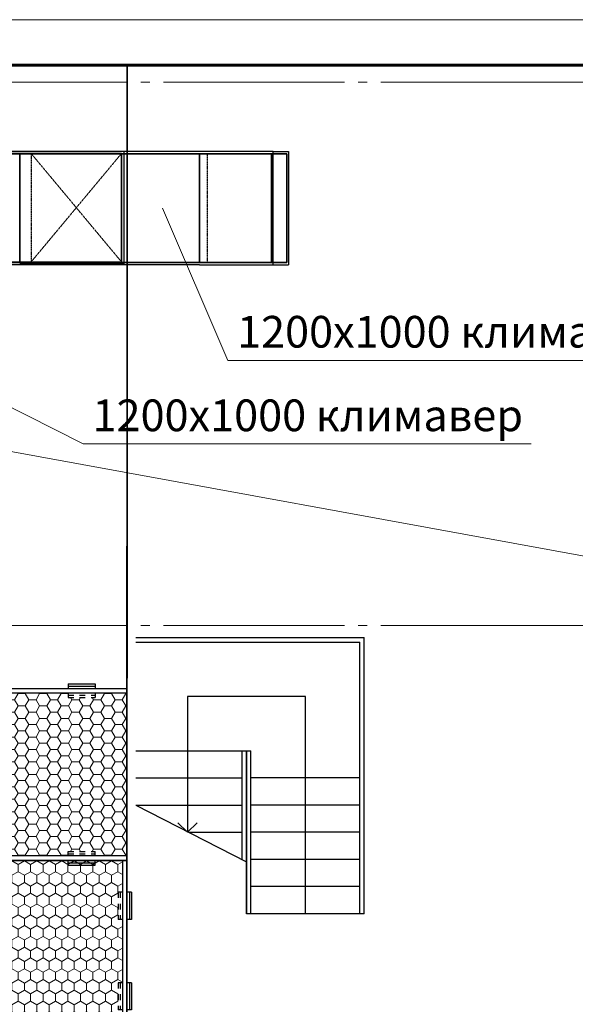
# Model space of a CAD drawing. Units: millimetres. Extents: x 2105 to 122105, y 919 to 60322.
# Drawn here: x 89400 to 95533, y 49449 to 60322 of the extents above; entities that cross this region are included whole.
import ezdxf

# ---------------------------------------------------------------- set-up
doc = ezdxf.new("R2010")
doc.units = ezdxf.units.MM
for name, pattern in [('GOST2.303 5', [24, 20, -1.5, 1, -1.5]), ('HIDDEN', [0.375, 0.25, -0.125]), ('UnderCeiling', [6.7, 4.2, -1, 0.5, -1]), ('Штриховая', [6.35, 3.175, -3.175])]:
    doc.linetypes.add(name, pattern=pattern)
for name, color, linetype, lineweight in [('1_Montage_razmer', 250, 'Continuous', 9), ('Оси', 151, 'Continuous', 0), ('П1', 1, 'Continuous', 30), ('строительная часть', 252, 'Continuous', 15)]:
    doc.layers.add(name, color=color, linetype=linetype, lineweight=lineweight)
for name, color, linetype in [('DUCT-S1', 7, 'Continuous'), ('DUCT-S1-TEXT', 7, 'Continuous'), ('DUCT-В1', 7, 'Continuous'), ('DUCT-В1-TEXT', 7, 'Continuous'), ('plan', 7, 'Continuous'), ('TXT', 7, 'Continuous')]:
    doc.layers.add(name, color=color, linetype=linetype)
doc.styles.get("Standard").update_dxf_attribs({"font": 'arial.ttf'})
doc.linetypes.add('MC_XCONT', pattern='A,8,[130,ltypeshp.shx,S=1.5,R=45,X=0,Y=0],0,[130,ltypeshp.shx,S=1.5,R=135,X=0,Y=0],2', length=10)
doc.linetypes.add('MC_XDASH', pattern='A,4,[130,ltypeshp.shx,S=1.5,R=45,X=0,Y=0],0,[130,ltypeshp.shx,S=1.5,R=135,X=0,Y=0],4,-3,4,[130,ltypeshp.shx,S=1.5,R=45,X=0,Y=0],0,[130,ltypeshp.shx,S=1.5,R=135,X=0,Y=0],4,-3', length=22)

# ---------------------------------------------------------------- blocks, each defined once
blk = doc.blocks.new('50')
at = {"layer": '1_Montage_razmer', "ltscale": 100}
h = blk.add_hatch(dxfattribs=at)
h.set_pattern_fill('HONEY', color=256, scale=25, angle=180)
h.set_pattern_definition([(180, (-861621.25, -315471.45), (-119.0625, -68.740766), [79.375, -158.75]), (300, (-861621.25, -315471.45), (119.0625, -68.740767), [79.375, -158.75]), (240, (-861621.25, -315471.45), (-3e-07, -137.481533), [-158.75, 79.375])])
h.paths.add_polyline_path([(-432814, -137913), (-433114, -137913), (-433114, -137865), (-433814, -137865), (-433814, -137913), (-434114, -137913), (-434114, -137865), (-434464, -137865), (-434464, -139665), (-434114, -139665), (-434114, -139616), (-433814, -139616), (-433814, -139665), (-433114, -139665), (-433114, -139616), (-432814, -139616), (-432814, -139665), (-432114, -139665), (-432114, -139616), (-431814, -139616), (-431814, -139665), (-431464, -139665), (-431464, -137865), (-431814, -137865), (-431814, -137913), (-432114, -137913), (-432114, -137865), (-432814, -137865)])
at = {"layer": 'П1', "color": 0, "lineweight": 30}
for p, q in [((-434464, -139715), (-434464, -137815)), ((-434464, -137815), (-431464, -137815)), ((-434464, -137865), (-431464, -137865)), ((-433814, -137763), (-434114, -137763)), ((-434114, -137763), (-434114, -137815)), ((-433814, -137788), (-434114, -137788)), ((-433814, -137763), (-433814, -137815)), ((-432814, -137763), (-433114, -137763)), ((-433114, -137763), (-433114, -137815)), ((-432814, -137788), (-433114, -137788)), ((-432814, -137763), (-432814, -137815)), ((-431814, -137763), (-432114, -137763)), ((-432114, -137763), (-432114, -137815)), ((-431814, -137788), (-432114, -137788)), ((-431814, -137763), (-431814, -137815)), ((-431464, -137815), (-431464, -139715)), ((-431464, -139665), (-434464, -139665)), ((-431464, -139715), (-434464, -139715)), ((-434114, -139766), (-434114, -139715)), ((-433814, -139766), (-433814, -139715)), ((-433114, -139766), (-433114, -139715)), ((-432814, -139766), (-432814, -139715)), ((-432114, -139766), (-432114, -139715)), ((-431814, -139766), (-431814, -139715)), ((-433814, -139741), (-434114, -139741)), ((-433814, -139766), (-434114, -139766)), ((-432814, -139741), (-433114, -139741)), ((-432814, -139766), (-433114, -139766)), ((-431814, -139741), (-432114, -139741)), ((-431814, -139766), (-432114, -139766))]:
    blk.add_line(p, q, dxfattribs=at)
at = {"layer": 'П1', "color": 0, "linetype": 'Штриховая', "lineweight": 30, "ltscale": 20}
for p, q in [((-434114, -137865), (-434114, -137913)), ((-433814, -137865), (-433814, -137913)), ((-433114, -137865), (-433114, -137913)), ((-432814, -137865), (-432814, -137913)), ((-432114, -137865), (-432114, -137913)), ((-431814, -137865), (-431814, -137913)), ((-433814, -137888), (-434114, -137888)), ((-433814, -137888), (-434114, -137888)), ((-433814, -137913), (-434114, -137913)), ((-433814, -137913), (-434114, -137913)), ((-432814, -137888), (-433114, -137888)), ((-432814, -137888), (-433114, -137888)), ((-432814, -137913), (-433114, -137913)), ((-432814, -137913), (-433114, -137913)), ((-431814, -137888), (-432114, -137888)), ((-431814, -137888), (-432114, -137888)), ((-431814, -137913), (-432114, -137913)), ((-431814, -137913), (-432114, -137913)), ((-434114, -139665), (-434114, -139616)), ((-433814, -139616), (-434114, -139616)), ((-433814, -139616), (-434114, -139616)), ((-433814, -139641), (-434114, -139641)), ((-433814, -139641), (-434114, -139641)), ((-433814, -139665), (-433814, -139616)), ((-433114, -139665), (-433114, -139616)), ((-432814, -139616), (-433114, -139616)), ((-432814, -139616), (-433114, -139616)), ((-432814, -139641), (-433114, -139641)), ((-432814, -139641), (-433114, -139641)), ((-432814, -139665), (-432814, -139616)), ((-432114, -139665), (-432114, -139616)), ((-431814, -139616), (-432114, -139616)), ((-431814, -139616), (-432114, -139616)), ((-431814, -139641), (-432114, -139641)), ((-431814, -139641), (-432114, -139641)), ((-431814, -139665), (-431814, -139616))]:
    blk.add_line(p, q, dxfattribs=at)
blk = doc.blocks.new('*U2539')
at = {"layer": 'DUCT-S1-TEXT', "color": 7, "linetype": 'Continuous', "lineweight": 15}
for p, q in [((1275784, 478713, -6660), (1276503, 477032, -6660)), ((1276503, 477032, -6660), (1281448, 477032, -6660))]:
    blk.add_line(p, q, dxfattribs=at)
at = {"layer": 'DUCT-S1-TEXT', "color": 3, "linetype": 'Continuous', "lineweight": 25}
blk.add_text('1200x1000 климавер', height=350, dxfattribs=at).set_placement((1276605, 477173, -6660))
blk = doc.blocks.new('*U2541')
at = {"layer": 'DUCT-В1-TEXT', "color": 7, "linetype": 'Continuous', "lineweight": 15}
for p, q in [((1269757, 478718, -4009), (1274907, 476109, -6260)), ((1274907, 476109, -6260), (1279852, 476109, -6260))]:
    blk.add_line(p, q, dxfattribs=at)
at = {"layer": 'DUCT-В1-TEXT', "color": 3, "linetype": 'Continuous', "lineweight": 25}
blk.add_text('1200x1000 климавер', height=350, dxfattribs=at).set_placement((1275010, 476250, -6260))
blk = doc.blocks.new('*U2631')
at = {"layer": 'DUCT-В1', "color": 7, "linetype": 'MC_XDASH', "lineweight": -3}
for p, q in [((1274206, 479343, -3484), (1275356, 479343, -4634)), ((1275356, 479343, -4634), (1275356, 478093, -4634)), ((1275356, 478093, -4634), (1274206, 478093, -3484))]:
    blk.add_line(p, q, dxfattribs=at)
at = {"layer": 'DUCT-В1', "color": 171, "linetype": 'Continuous', "lineweight": 35}
for p, q in [((1274206, 479318, -3509), (1275331, 479318, -4634)), ((1274206, 478118, -3509), (1274206, 479318, -3509)), ((1275331, 479318, -4634), (1275331, 478118, -4634)), ((1275331, 478118, -4634), (1274206, 478118, -3509))]:
    blk.add_line(p, q, dxfattribs=at)
at = {"layer": 'DUCT-В1', "color": 7, "linetype": 'HIDDEN', "lineweight": -3}
blk.add_line((1274331, 479318, -4634), (1274331, 478118, -4634), dxfattribs=at)
at = {"layer": 'DUCT-В1', "color": 7, "linetype": 'UnderCeiling', "lineweight": 18}
for p, q in [((1274331, 479318, -4634), (1275331, 478118, -4634)), ((1275331, 479318, -4634), (1274331, 478118, -4634))]:
    blk.add_line(p, q, dxfattribs=at)
blk = doc.blocks.new('*U2632')
at = {"layer": 'DUCT-В1', "color": 7, "linetype": 'UnderCeiling', "lineweight": 18}
blk.add_line((1274831, 478718, -4935), (1274831, 478718, -4634), dxfattribs=at)
blk = doc.blocks.new('*U2633')
at = {"layer": 'DUCT-В1', "color": 171, "linetype": 'Continuous', "lineweight": 35}
for p, q in [((1274206, 479318, -5060), (1274331, 479318, -4935)), ((1274206, 478118, -5060), (1274206, 479318, -5060)), ((1274206, 478118, -5060), (1274331, 478118, -4935))]:
    blk.add_line(p, q, dxfattribs=at)
blk = doc.blocks.new('*U2634')
at = {"layer": 'DUCT-В1', "color": 171, "linetype": 'Continuous', "lineweight": 35}
for p, q in [((1274206, 479318, -5060), (1273555, 479318, -5060)), ((1274206, 478118, -5060), (1273555, 478118, -5060))]:
    blk.add_line(p, q, dxfattribs=at)
blk = doc.blocks.new('*U2635')
at = {"layer": 'DUCT-S1', "color": 1, "linetype": 'Continuous', "lineweight": 35}
blk.add_line((1277154, 479313, -6656), (1277154, 478113, -6656), dxfattribs=at)
blk.add_line((1277154, 479313, -6656), (1277154, 478113, -6656), dxfattribs=at)
at = {"layer": 'DUCT-S1', "color": 7, "linetype": 'MC_XDASH', "lineweight": -3}
blk.add_line((1277172, 479338, -6639), (1277172, 478088, -6639), dxfattribs=at)
blk.add_line((1277172, 479338, -6639), (1277172, 478088, -6639), dxfattribs=at)
blk = doc.blocks.new('*U2636')
at = {"layer": 'DUCT-S1', "color": 1, "linetype": 'Continuous', "lineweight": 35}
for p, q in [((1276987, 479313, -6490), (1277154, 479313, -6656)), ((1276280, 478113, -7197), (1276447, 478113, -7364)), ((1276987, 478113, -6489), (1277154, 478113, -6656))]:
    blk.add_line(p, q, dxfattribs=at)
at = {"layer": 'DUCT-S1', "color": 7, "linetype": 'MC_XCONT', "lineweight": -3}
for p, q in [((1277005, 479338, -6472), (1277172, 479338, -6639)), ((1276262, 478088, -7214), (1276429, 478088, -7381)), ((1277005, 478088, -6472), (1277172, 478088, -6639))]:
    blk.add_line(p, q, dxfattribs=at)
blk = doc.blocks.new('*U2637')
at = {"layer": 'DUCT-S1', "color": 7, "linetype": 'MC_XDASH', "lineweight": -3}
for p, q in [((1277005, 479338, -6472), (1276192, 479338, -6135)), ((1277005, 478088, -6472), (1277005, 479338, -6472)), ((1276192, 478088, -6135), (1277005, 478088, -6472))]:
    blk.add_line(p, q, dxfattribs=at)
at = {"layer": 'DUCT-S1', "color": 1, "linetype": 'Continuous', "lineweight": 35}
for p, q in [((1276192, 478113, -6160), (1276192, 479313, -6160)), ((1276192, 479313, -6160), (1276987, 479313, -6489)), ((1276987, 479313, -6489), (1276987, 478113, -6490)), ((1276987, 478113, -6490), (1276192, 478113, -6160))]:
    blk.add_line(p, q, dxfattribs=at)
at = {"layer": 'DUCT-S1', "color": 7, "linetype": 'HIDDEN', "lineweight": -3}
blk.add_line((1276280, 478113, -7197), (1276280, 479313, -7197), dxfattribs=at)
blk = doc.blocks.new('*U2638')
at = {"layer": 'DUCT-S1', "color": 7, "linetype": 'MC_XCONT', "lineweight": -3}
for p, q in [((1276192, 479338, -6135), (1273555, 479338, -6135)), ((1276192, 478088, -6135), (1273555, 478088, -6135))]:
    blk.add_line(p, q, dxfattribs=at)
at = {"layer": 'DUCT-S1', "color": 1, "linetype": 'Continuous', "lineweight": 35}
for p, q in [((1276192, 479313, -6160), (1273555, 479313, -6160)), ((1276192, 478113, -6160), (1273555, 478113, -6160))]:
    blk.add_line(p, q, dxfattribs=at)

msp = doc.modelspace()

# ---------------------------------------------------------------- linework, layer by layer
at = {"lineweight": 30}
msp.add_line((90579.583, 5283.75, -3410), (90584.617, 59819.409, -3410), dxfattribs=at)
at = {"lineweight": 60, "elevation": -3410}
msp.add_lwpolyline([(4104.768, 59821.658), (121604.768, 59818.602), (121604.768, 1418.602), (4104.768, 1421.658)], close=True, dxfattribs=at)
at = {"lineweight": 30, "elevation": -3410}
msp.add_lwpolyline([(90584.617, 59819.409), (90573.336, 5643.75), (13800.561, 5644.505), (13810.346, 59821.406)], dxfattribs=at)
at = {"layer": 'plan', "ltscale": 0.04}
for p, q in [((90680.722, 53498.294, -3410), (93203.222, 53498.294, -3410)), ((93203.222, 50448.294, -3410), (93203.222, 53498.294, -3410)), ((90680.722, 53448.294, -3410), (93153.222, 53448.294, -3410)), ((93153.222, 50448.294, -3410), (93153.222, 53448.294, -3410)), ((93153.222, 50448.294, -3410), (93153.222, 53448.294, -3410)), ((91253.222, 52848.294, -3410), (91253.222, 51355.33, -3410)), ((92553.222, 52848.294, -3410), (91253.222, 52848.294, -3410)), ((92553.222, 51948.294, -3410), (92553.222, 52848.294, -3410)), ((90680.722, 52248.294, -3410), (91853.222, 52248.294, -3410)), ((91853.222, 52248.294, -3410), (91903.222, 52248.294, -3410)), ((91853.222, 52248.294, -3410), (91853.222, 51048.294, -3410)), ((91903.222, 52248.294, -3410), (91953.222, 52248.294, -3410)), ((91903.222, 50448.294, -3410), (91903.222, 52248.294, -3410)), ((91903.222, 52248.294, -3410), (91903.222, 50448.294, -3410)), ((91953.222, 50448.294, -3410), (91953.222, 52248.294, -3410)), ((91953.222, 50448.294, -3410), (91953.222, 52248.294, -3410)), ((90680.722, 51948.294, -3410), (91853.222, 51948.294, -3410)), ((93153.222, 51948.294, -3410), (91953.222, 51948.294, -3410)), ((92553.222, 50448.294, -3410), (92553.222, 51948.294, -3410)), ((90680.722, 51648.294, -3410), (91853.222, 51648.294, -3410)), ((90680.722, 51648.294, -3410), (91903.222, 51022.708, -3410)), ((93153.222, 51648.294, -3410), (91953.222, 51648.294, -3410)), ((91147.156, 51454.36, -3410), (91253.222, 51348.294, -3410)), ((91359.288, 51454.36, -3410), (91253.222, 51348.294, -3410)), ((91266.972, 51348.294, -3410), (91853.222, 51348.294, -3410)), ((93153.222, 51348.294, -3410), (91953.222, 51348.294, -3410)), ((93153.222, 51048.294, -3410), (91953.222, 51048.294, -3410)), ((93153.222, 50748.294, -3410), (91953.222, 50748.294, -3410)), ((93203.222, 50448.294, -3410), (91903.222, 50448.294, -3410))]:
    msp.add_line(p, q, dxfattribs=at)
at = {"layer": 'TXT', "color": 250, "ltscale": 75, "elevation": -3410}
msp.add_lwpolyline([(122104.768, 918.602), (122104.768, 60315.425), (2104.768, 60322.157)], dxfattribs=at)
at = {"layer": 'Оси', "linetype": 'GOST2.303 5', "ltscale": 100, "elevation": -3410}
for points in [[(120300.649, 59633.75), (107386.649, 59633.75), (101386.649, 59633.75), (95386.649, 59633.75), (89386.649, 59633.75), (83386.649, 59633.75), (77386.649, 59633.75), (71386.649, 59633.75), (65386.649, 59633.75), (59386.649, 59633.75), (53386.649, 59633.75), (47386.649, 59633.75), (41386.649, 59633.75), (35386.649, 59633.75), (29386.649, 59633.75), (23386.649, 59633.75), (12467.554, 59633.75), (11967.554, 59633.75)], [(120300.649, 53633.75), (107386.649, 53633.75), (101386.649, 53633.75), (95386.649, 53633.75), (89386.649, 53633.75), (83386.649, 53633.75), (77386.649, 53633.75), (71386.649, 53633.75), (65386.649, 53633.75), (59386.649, 53633.75), (53386.649, 53633.75), (47386.649, 53633.75), (41386.649, 53633.75), (35386.649, 53633.75), (29386.649, 53633.75), (23386.649, 53633.75), (12467.554, 53633.75), (11967.554, 53633.75)]]:
    msp.add_lwpolyline(points, dxfattribs=at)
at = {"layer": 'строительная часть'}
msp.add_line((98403.692, 53891.82, -3410), (88966.325, 55614.13, -6260), dxfattribs=at)

# ---------------------------------------------------------------- block references
at = {"layer": '1_Montage_razmer', "color": 250}
for p, rotation in [((-343879.867, -86777.646, -6260), 179.9999999999967), ((-49130.644, 482500.877, -6260), 90)]:
    msp.add_blockref('50', p, dxfattribs=dict(at, rotation=rotation))
at = {"layer": 'DUCT-S1', "color": 2, "lineweight": 30}
for name in ['*U2638', '*U2637', '*U2636', '*U2635']:
    msp.add_blockref(name, (-1184805.75, -420471.922), dxfattribs=at)
at = {"layer": 'DUCT-S1-TEXT', "color": 2, "lineweight": 30}
msp.add_blockref('*U2539', (-1184805.75, -420471.922), dxfattribs=at)
at = {"layer": 'DUCT-В1', "color": 2, "lineweight": 30}
for name in ['*U2634', '*U2631', '*U2633', '*U2632']:
    msp.add_blockref(name, (-1184805.75, -420471.922), dxfattribs=at)
at = {"layer": 'DUCT-В1-TEXT', "color": 2, "lineweight": 30}
msp.add_blockref('*U2541', (-1184805.75, -420471.922), dxfattribs=at)

doc.saveas('drawing.dxf')
